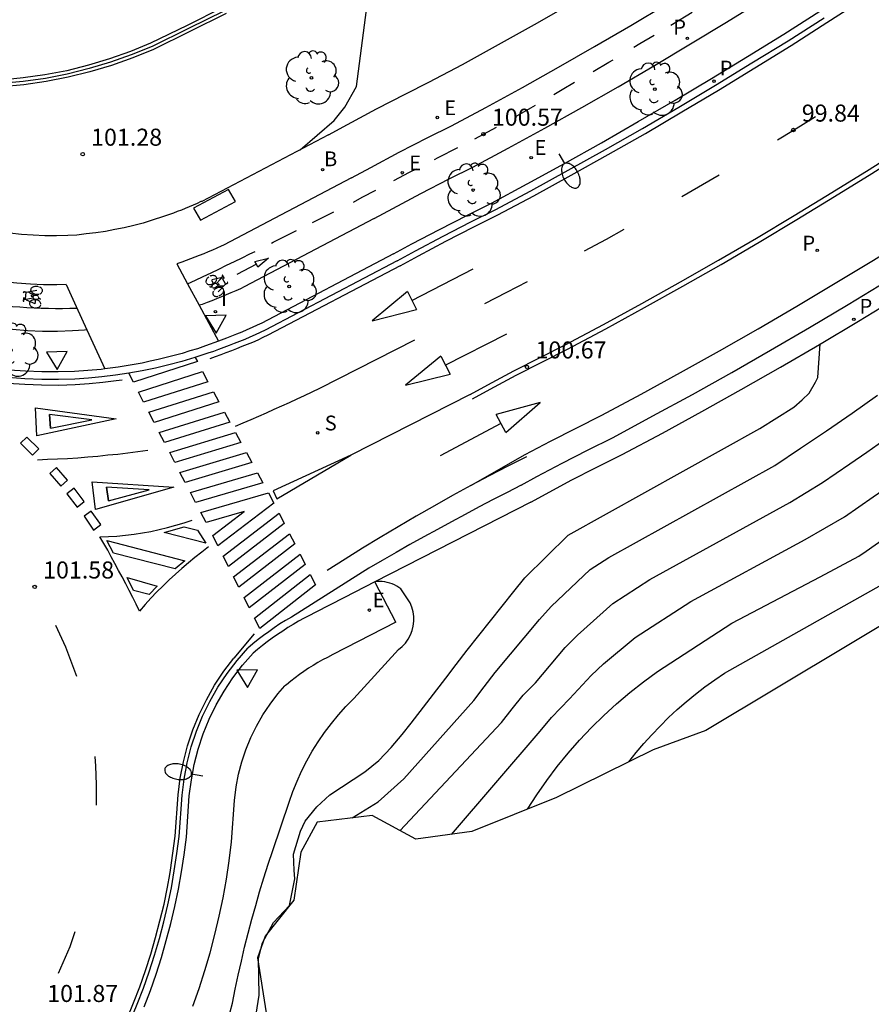
# Model space of a CAD drawing. Units: metres. Extents: x 577758 to 579397, y 4788505 to 4790204.
# Drawn here: x 578226 to 578264, y 4789588 to 4789631 of the extents above; entities that cross this region are included whole.
import ezdxf

# ---------------------------------------------------------------- set-up
doc = ezdxf.new("R2010")
doc.units = ezdxf.units.M
for name, color, linetype in [('020104', 34, 'Continuous'), ('020204', 9, 'Continuous'), ('020308', 9, 'Continuous'), ('060108', 9, 'Continuous'), ('060113', 4, 'Continuous'), ('060145', 9, 'Continuous'), ('070105', 6, 'Continuous'), ('070108', 9, 'VALLA'), ('090101', 1, 'Continuous'), ('090212', 9, 'Continuous'), ('100116', 71, 'Continuous'), ('100202', 3, 'Continuous'), ('200202', 4, 'Continuous'), ('200302', 4, 'Continuous'), ('210203', 4, 'Continuous'), ('210204', 9, 'Continuous'), ('210205', 4, 'Continuous'), ('210303', 4, 'Continuous'), ('210304', 9, 'Continuous'), ('210305', 4, 'Continuous'), ('220205', 1, 'Continuous'), ('220207', 9, 'Continuous'), ('220305', 1, 'Continuous'), ('220307', 9, 'Continuous'), ('250202', 9, 'Continuous'), ('260101', 9, 'Continuous'), ('260205', 9, 'Continuous'), ('270204', 9, 'Continuous'), ('270304', 9, 'Continuous'), ('Ambito Restitucion', 230, 'Continuous')]:
    doc.layers.add(name, color=color, linetype=linetype)
doc.layers.add('020105', color=24, linetype='Continuous', lineweight=30)
doc.styles.add('ARIAL', font='arial.ttf', dxfattribs={"height": 1})
doc.styles.add('ROMANS', font='romans__.ttf', dxfattribs={"height": 1})
doc.linetypes.add('VALLA', pattern='A,1,[200,DONOSTI.shx,S=0.1,R=0,X=0,Y=0],1', length=2)

# ---------------------------------------------------------------- blocks, each defined once
blk = doc.blocks.new('PLUVI3')
blk.add_circle((0, 0), 0.055)
blk = doc.blocks.new('REIND')
blk.add_circle((0, 0), 0.055)
blk = doc.blocks.new('SETRA')
at = {"linetype": 'Continuous'}
blk.add_lwpolyline([(0.451, 0.26), (-0.45, 0.26), (-0.001, -0.52)], close=True, dxfattribs=at)
blk = doc.blocks.new('FAREDI')
blk.add_line((0, 0), (0.5, 0))
blk.add_lwpolyline([(0.5, 0, 0.159986), (0.538, -0.117, 0.106322), (0.675, -0.238, 0.071006), (0.858, -0.309, 0.057309), (1.099, -0.337, 0.057309), (1.339, -0.309, 0.071006), (1.522, -0.238, 0.106322), (1.659, -0.117, 0.159986), (1.697, 0, 0.159986), (1.659, 0.117, 0.106322), (1.522, 0.238, 0.071006), (1.339, 0.309, 0.057309), (1.099, 0.337, 0.057309), (0.858, 0.309, 0.071006), (0.675, 0.238, 0.106322), (0.538, 0.117, 0.159986)], format="xyb", close=True)
blk = doc.blocks.new('ARBOL')
blk.add_circle((0, 0), 0.0587)
for centre, radius, start, end in [((-0.564, 0.381), 0.532, 92.28, 254.58), ((-0.28, 0.855), 0.3, 359.2878, 173.6078), ((0.097, 0.97), 0.21, 23.1565, 160.4665), ((0.438, 0.881), 0.24, 301.578, 139.328), ((0.656, 0.288), 0.443, 319.8556, 114.7656), ((-0.091, 0.321), 0.12, 119.14, 310.56), ((0.819, -0.249), 0.383, 235.5275, 62.0275), ((-0.556, -0.339), 0.555, 142.64, 266.54), ((-0.039, -0.384), 0.21, 189.64, 323.88), ((0.299, -0.624), 0.532, 224.67, 0.24), ((-0.301, -0.676), 0.45, 213.78, 295.32)]:
    blk.add_arc(centre, radius, start, end)
blk = doc.blocks.new('BICI')
at = {"color": 9, "linetype": 'Continuous', "flags": 128}
for points in [[(-0.25, 0.103), (-0.281, 0.109), (-0.309, 0.108), (-0.335, 0.101), (-0.367, 0.084), (-0.382, 0.072), (-0.396, 0.059), (-0.416, 0.034), (-0.427, 0.017), (-0.44, -0.009), (-0.451, -0.037), (-0.457, -0.058), (-0.462, -0.082), (-0.467, -0.121)], [(-0.165, 0.27), (-0.282, -0.123)], [(-0.113, -0.111), (-0.117, -0.082), (-0.126, -0.043), (-0.141, -0.003), (-0.153, 0.018), (-0.165, 0.038), (-0.187, 0.064), (-0.195, 0.071)], [(-0.123, 0.201), (-0.174, 0.353)], [(0.029, 0.05), (0.001, 0.05)], [(0.07, -0.04), (0.191, 0.198)], [(0.219, 0.073), (0.204, 0.059), (0.191, 0.044), (0.176, 0.022), (0.164, 0.001), (0.155, -0.022), (0.148, -0.04), (0.142, -0.062), (0.137, -0.088), (0.134, -0.107), (0.133, -0.139), (0.133, -0.164), (0.135, -0.188), (0.141, -0.22), (0.146, -0.242), (0.156, -0.269)], [(0.255, 0.097), (0.276, 0.105), (0.302, 0.109), (0.329, 0.108), (0.361, 0.099), (0.384, 0.087), (0.405, 0.071), (0.424, 0.052), (0.439, 0.032), (0.455, 0.004), (0.467, -0.022), (0.478, -0.057), (0.484, -0.088), (0.488, -0.128), (0.488, -0.165), (0.485, -0.193), (0.483, -0.21)], [(-0.467, -0.164), (-0.462, -0.205), (-0.457, -0.229), (-0.446, -0.264), (-0.433, -0.294), (-0.416, -0.322), (-0.401, -0.343), (-0.381, -0.362), (-0.368, -0.372), (-0.343, -0.386), (-0.309, -0.396)], [(-0.289, -0.144), (-0.066, -0.144)], [(-0.274, -0.397), (-0.244, -0.39), (-0.218, -0.377), (-0.197, -0.361), (-0.177, -0.341), (-0.161, -0.32), (-0.146, -0.294), (-0.134, -0.269), (-0.124, -0.24), (-0.118, -0.212), (-0.113, -0.184), (-0.112, -0.171)], [(-0.091, -0.171), (-0.088, -0.187), (-0.085, -0.2), (-0.08, -0.214), (-0.075, -0.226), (-0.068, -0.238), (-0.059, -0.25), (-0.049, -0.26), (-0.033, -0.271), (-0.017, -0.276), (-0.004, -0.277), (0.008, -0.275), (0.018, -0.271)], [(0.047, -0.04), (0.033, -0.026), (0.021, -0.018), (0.007, -0.013), (-0.012, -0.012), (-0.035, -0.02), (-0.05, -0.031), (-0.06, -0.042), (-0.073, -0.061), (-0.081, -0.081), (-0.086, -0.097), (-0.09, -0.114)], [(-0.051, -0.344), (-0.025, -0.344)], [(0.044, -0.251), (0.055, -0.236), (0.064, -0.218), (0.071, -0.202), (0.076, -0.181), (0.079, -0.161), (0.08, -0.138), (0.079, -0.12), (0.075, -0.097), (0.07, -0.081), (0.063, -0.065)], [(0.175, -0.309), (0.192, -0.334), (0.206, -0.35), (0.226, -0.368), (0.248, -0.382), (0.276, -0.393), (0.297, -0.397), (0.32, -0.398), (0.348, -0.392), (0.369, -0.384), (0.392, -0.37), (0.416, -0.349), (0.43, -0.332), (0.444, -0.313), (0.454, -0.295), (0.465, -0.27), (0.472, -0.252)]]:
    blk.add_lwpolyline(points, dxfattribs=at)
at = {"color": 9, "linetype": 'Continuous'}
for points in [[(-0.236, 0.385), (-0.243, 0.371), (-0.224, 0.366)], [(-0.22, 0.365), (-0.087, 0.365), (-0.091, 0.384), (-0.104, 0.391), (-0.226, 0.391), (-0.236, 0.385)], [(-0.128, 0.302), (0.171, 0.302)], [(-0.049, -0.018), (-0.123, 0.201)], [(0.015, -0.014), (0.029, 0.05)], [(0.029, 0.05), (0.063, 0.051)], [(0.171, 0.302), (0.165, 0.361), (0.177, 0.381), (0.182, 0.407), (0.167, 0.423), (0.149, 0.428), (0.122, 0.428)], [(0.171, 0.302), (0.311, -0.144)], [(-0.051, -0.344), (-0.076, -0.344)], [(-0.033, -0.274), (-0.051, -0.344)]]:
    blk.add_lwpolyline(points, dxfattribs=at)
blk = doc.blocks.new('COTAPU')
blk.add_circle((0, 0), 0.075)
blk = doc.blocks.new('REGALU')
blk.add_circle((0, 0), 0.055)
blk = doc.blocks.new('REGELE')
blk.add_circle((0, 0), 0.055)
blk = doc.blocks.new('SANEA')
blk.add_circle((0, 0), 0.055)
blk = doc.blocks.new('PLUVI2')
blk.add_circle((0, 0), 0.055)
blk = doc.blocks.new('BOCAR')
blk.add_circle((0, 0), 0.055)

msp = doc.modelspace()

# ---------------------------------------------------------------- linework, layer by layer
at = {"layer": '020104'}
for points, elevation in [([(578238.45, 4789625.47), (578239.94, 4789626.76), (578240.41, 4789627.35), (578240.92, 4789628.25), (578241.81, 4789635.01)], 101), ([(578245.11, 4789595.35), (578249, 4789599.9), (578249.5, 4789600.49), (578250.3, 4789601.31), (578251.24, 4789602.34), (578251.79, 4789602.86), (578253.18, 4789604.01), (578255.63, 4789605.6), (578260.66, 4789608.32), (578262.39, 4789609.33), (578263.65, 4789610.2), (578264.4, 4789610.72), (578270.81, 4789615.52), (578271.54, 4789616.07), (578272.27, 4789616.62), (578277.98, 4789621.41), (578279.23, 4789622.52), (578281.39, 4789624.39), (578282.5, 4789625.38), (578287.43, 4789629.62), (578288.55, 4789630.6), (578290.12, 4789631.95)], 97), ([(578248.45, 4789596.46), (578248.86, 4789597.1), (578249.29, 4789597.73), (578249.75, 4789598.34), (578250.23, 4789598.93), (578250.73, 4789599.5), (578251.26, 4789600.06), (578251.8, 4789600.59), (578252.36, 4789601.1), (578252.95, 4789601.6), (578253.55, 4789602.07), (578254.16, 4789602.52), (578257.43, 4789604.64), (578261.32, 4789606.69), (578263.02, 4789607.59), (578263.35, 4789607.82), (578264.67, 4789608.75), (578273.19, 4789615.15), (578279.21, 4789620.23), (578280.14, 4789621.01), (578282.72, 4789623.19), (578290.35, 4789629.7), (578291.25, 4789630.46), (578292.14, 4789631.25)], 96), ([(578240.74, 4789596.08), (578241.88, 4789596.79), (578243.01, 4789597.8), (578246.08, 4789601.25), (578246.54, 4789601.85), (578247.03, 4789602.47), (578248.98, 4789604.81), (578249.48, 4789605.38), (578251.21, 4789607.01), (578252.03, 4789607.54), (578259.33, 4789611.58), (578260.46, 4789612.34), (578261.6, 4789613.11), (578262.72, 4789613.88), (578263.84, 4789614.67)], 99), ([(578242.83, 4789595.51), (578247.3, 4789600.28), (578247.77, 4789600.88), (578248.26, 4789601.48), (578248.8, 4789602.02), (578250.11, 4789603.57), (578250.64, 4789604.12), (578252.2, 4789605.51), (578253.83, 4789606.57), (578259.99, 4789609.95), (578261.42, 4789610.83), (578262.62, 4789611.66), (578263.37, 4789612.17), (578264.12, 4789612.7)], 98), ([(578235.27, 4789587.17), (578235.47, 4789587.93), (578235.59, 4789588.55), (578235.72, 4789589.16), (578235.86, 4789589.78), (578236, 4789590.39), (578236.16, 4789591.01), (578236.32, 4789591.62), (578236.49, 4789592.23), (578236.66, 4789592.83), (578236.85, 4789593.44), (578237.04, 4789594.04), (578237.24, 4789594.64), (578237.97, 4789596.77), (578238.13, 4789597.24), (578238.31, 4789597.69), (578238.51, 4789598.14), (578238.74, 4789598.59), (578238.98, 4789599.01), (578239.24, 4789599.43), (578239.52, 4789599.84), (578239.82, 4789600.23), (578240.13, 4789600.61), (578240.46, 4789600.98), (578240.81, 4789601.33), (578242.77, 4789603.49), (578242.93, 4789603.62), (578243.08, 4789603.77), (578243.2, 4789603.94), (578243.3, 4789604.13), (578243.37, 4789604.32), (578243.42, 4789604.52), (578243.45, 4789604.73), (578243.44, 4789604.94), (578243.41, 4789605.14), (578243.36, 4789605.35), (578243.28, 4789605.54), (578242.88, 4789606.15), (578242.79, 4789606.22), (578242.7, 4789606.28), (578242.6, 4789606.33), (578242.5, 4789606.38), (578242.39, 4789606.41), (578242.28, 4789606.44), (578242.17, 4789606.46), (578242.06, 4789606.48), (578241.95, 4789606.48), (578241.84, 4789606.48), (578241.73, 4789606.47)], 101)]:
    msp.add_lwpolyline(points, dxfattribs=dict(at, elevation=elevation))
at = {"layer": '020105'}
for points, elevation in [([(578252.9, 4789598.54), (578253.22, 4789598.95), (578253.56, 4789599.35), (578253.91, 4789599.74), (578254.28, 4789600.12), (578254.65, 4789600.49), (578255.03, 4789600.85), (578255.43, 4789601.19), (578255.84, 4789601.52), (578256.25, 4789601.85), (578256.68, 4789602.15), (578257.11, 4789602.45), (578264.95, 4789606.86), (578267.19, 4789608.36), (578274.34, 4789613.71), (578282.75, 4789620.79), (578292.82, 4789629.57), (578297.34, 4789633.75)], 95), ([(578236.47, 4789587.16), (578236.64, 4789588.28), (578236.62, 4789589.89), (578236.79, 4789590.58), (578237.28, 4789591.48), (578237.98, 4789592.23), (578238.21, 4789593.4), (578238.19, 4789593.78), (578238.15, 4789594.49), (578238.46, 4789595.5), (578238.67, 4789595.94), (578239.18, 4789596.56), (578239.75, 4789597.09), (578241.29, 4789598.1), (578241.9, 4789598.61), (578242.45, 4789599.17), (578242.94, 4789599.75), (578243.33, 4789600.25), (578244.85, 4789602.22), (578245.31, 4789602.83), (578245.79, 4789603.46), (578247.85, 4789606.04), (578248.33, 4789606.64), (578250.23, 4789608.51), (578258.66, 4789613.21), (578260.16, 4789614.15), (578260.53, 4789614.47), (578260.83, 4789614.76), (578261.12, 4789615.25), (578261.21, 4789615.45), (578261.32, 4789616.93)], 100)]:
    msp.add_lwpolyline(points, dxfattribs=dict(at, elevation=elevation))
at = {"layer": '060108'}
for points in [[(578234.85, 4789617.05, 101.02), (578234.28, 4789616.84, 100.96), (578233.93, 4789616.72, 100.96), (578233.59, 4789616.62, 100.96), (578233.25, 4789616.51, 100.96), (578232.9, 4789616.42, 100.96), (578232.55, 4789616.33, 100.96), (578232.2, 4789616.25, 100.96), (578231.85, 4789616.17, 100.96), (578231.5, 4789616.09, 100.96), (578231.15, 4789616.03, 100.96), (578230.79, 4789615.97, 100.96), (578230.44, 4789615.91, 100.96), (578229.85, 4789615.84, 101.06)], [(578241.73, 4789606.47, 101.02), (578240.4, 4789605.78, 101.11)], [(578240.4, 4789605.78, 101.11), (578239.11, 4789605.11, 101.07), (578238.86, 4789604.99, 101.09), (578238.62, 4789604.87, 101.11), (578238.38, 4789604.73, 101.13), (578238.14, 4789604.59, 101.15), (578237.91, 4789604.45, 101.16), (578237.68, 4789604.3, 101.18), (578237.45, 4789604.15, 101.2), (578237.22, 4789603.99, 101.21), (578237, 4789603.83, 101.23), (578236.79, 4789603.66, 101.25), (578236.57, 4789603.49, 101.26), (578236.38, 4789603.33, 101.4)], [(578231.58, 4789587.76, 101.93), (578231.86, 4789588.48, 101.89), (578232.11, 4789589.21, 101.85), (578232.35, 4789589.94, 101.81), (578232.56, 4789590.68, 101.78), (578232.76, 4789591.43, 101.76), (578232.94, 4789592.18, 101.74), (578233.09, 4789592.94, 101.72), (578233.23, 4789593.7, 101.71), (578233.34, 4789594.46, 101.71), (578233.44, 4789595.23, 101.7), (578233.57, 4789597.05, 101.67), (578233.66, 4789597.75, 101.65), (578233.79, 4789598.43, 101.63), (578233.96, 4789599.11, 101.61), (578234.18, 4789599.78, 101.59), (578234.45, 4789600.42, 101.56), (578234.75, 4789601.05, 101.53), (578235.1, 4789601.66, 101.5), (578235.49, 4789602.24, 101.47), (578235.91, 4789602.8, 101.44), (578236.38, 4789603.33, 101.4)]]:
    msp.add_polyline3d(points, dxfattribs=at)
at = {"layer": '060113'}
for points in [[(578242.71, 4789620.59, 100.67), (578243.52, 4789621.03, 100.64), (578244.74, 4789621.67, 100.59), (578245.96, 4789622.3, 100.54), (578247.02, 4789622.83, 100.48), (578248.6, 4789623.67, 100.37), (578250.24, 4789624.57, 100.26), (578251.87, 4789625.48, 100.16), (578253.5, 4789626.41, 100.06), (578255.11, 4789627.35, 99.97), (578256.72, 4789628.31, 99.88), (578258.32, 4789629.29, 99.79), (578259.91, 4789630.27, 99.71), (578261.49, 4789631.28, 99.64)], [(578242.71, 4789620.59, 100.67), (578236.91, 4789617.53, 100.76), (578236.69, 4789617.43, 100.78), (578236.47, 4789617.33, 100.8), (578236.24, 4789617.23, 100.82), (578236.01, 4789617.13, 100.84), (578235.78, 4789617.04, 100.86), (578235.55, 4789616.95, 100.88), (578235.32, 4789616.86, 100.9), (578235.09, 4789616.77, 100.91), (578234.86, 4789616.68, 100.93), (578234.63, 4789616.6, 100.95), (578234.39, 4789616.52, 100.96)], [(578234.39, 4789616.52, 100.96), (578233.82, 4789616.33, 100.96), (578233.24, 4789616.16, 100.96), (578232.67, 4789616.01, 100.96), (578232.09, 4789615.87, 100.96), (578231.5, 4789615.75, 100.96), (578230.91, 4789615.64, 100.96), (578230.32, 4789615.55, 100.96), (578229.73, 4789615.48, 100.96), (578229.14, 4789615.42, 100.96), (578228.54, 4789615.38, 100.96), (578227.81, 4789615.36, 100.96), (578227.08, 4789615.36, 100.96), (578226.34, 4789615.39, 100.96), (578225.61, 4789615.45, 100.97)], [(578241.46, 4789607.07, 100.9), (578238.06, 4789604.91, 101.15)], [(578238.06, 4789604.91, 101.15), (578237.8, 4789604.76, 101.17), (578237.55, 4789604.61, 101.18), (578237.31, 4789604.44, 101.2), (578237.07, 4789604.27, 101.22), (578236.83, 4789604.1, 101.24), (578236.6, 4789603.92, 101.25), (578236.37, 4789603.74, 101.27), (578236.14, 4789603.55, 101.28)], [(578230.99, 4789587.17, 101.85), (578231.28, 4789587.88, 101.81), (578231.56, 4789588.59, 101.76), (578231.81, 4789589.31, 101.73), (578232.04, 4789590.04, 101.69), (578232.26, 4789590.77, 101.66), (578232.45, 4789591.51, 101.64), (578232.62, 4789592.25, 101.62), (578232.78, 4789593, 101.6), (578232.91, 4789593.75, 101.59), (578233.02, 4789594.51, 101.59), (578233.12, 4789595.26, 101.58), (578233.25, 4789597.08, 101.55), (578233.34, 4789597.79, 101.53), (578233.47, 4789598.5, 101.51), (578233.65, 4789599.2, 101.49), (578233.88, 4789599.89, 101.47), (578234.15, 4789600.56, 101.44), (578234.47, 4789601.2, 101.41), (578234.83, 4789601.83, 101.38), (578235.23, 4789602.43, 101.35), (578235.67, 4789603, 101.32), (578236.14, 4789603.55, 101.28)]]:
    msp.add_polyline3d(points, dxfattribs=at)
at = {"layer": '060145'}
for points in [[(578248.17, 4789610.72, 100.63), (578248.86, 4789611.1, 100.6), (578249.97, 4789611.68, 100.56), (578251.08, 4789612.25, 100.5), (578252.21, 4789612.82, 100.45), (578253.96, 4789613.76, 100.33), (578255.7, 4789614.71, 100.23), (578257.43, 4789615.67, 100.12), (578259.14, 4789616.65, 100.03), (578260.85, 4789617.65, 99.93), (578262.55, 4789618.66, 99.84), (578264.24, 4789619.69, 99.76), (578265.92, 4789620.73, 99.68), (578267.59, 4789621.8, 99.61), (578269.24, 4789622.87, 99.54), (578270.89, 4789623.96, 99.47), (578272.7, 4789625.15, 99.34), (578274.51, 4789626.37, 99.2), (578276.3, 4789627.6, 99.08), (578278.08, 4789628.85, 98.95), (578279.85, 4789630.12, 98.84), (578281.61, 4789631.4, 98.73)], [(578248.17, 4789610.72, 100.63), (578247.55, 4789610.4, 100.64), (578246.94, 4789610.08, 100.66), (578246.32, 4789609.76, 100.68), (578245.71, 4789609.43, 100.7), (578245.1, 4789609.1, 100.72), (578244.49, 4789608.77, 100.74), (578243.88, 4789608.44, 100.77), (578243.27, 4789608.1, 100.8), (578242.67, 4789607.76, 100.83), (578242.06, 4789607.41, 100.87), (578241.46, 4789607.07, 100.9)]]:
    msp.add_polyline3d(points, dxfattribs=at)
at = {"layer": '070105'}
for points in [[(578235.05, 4789631.73, 101.24), (578233.47, 4789630.94, 101.26), (578231.87, 4789630.16, 101.27), (578230.98, 4789629.79, 101.31), (578230.06, 4789629.47, 101.34), (578229.13, 4789629.19, 101.37), (578228.18, 4789628.95, 101.4), (578227.22, 4789628.77, 101.42), (578226.26, 4789628.63, 101.44), (578225.29, 4789628.54, 101.46), (578224.32, 4789628.5, 101.47), (578223.34, 4789628.51, 101.48), (578222.37, 4789628.57, 101.48), (578221.4, 4789628.67, 101.48)], [(578235.19, 4789631.46, 101.24), (578233.6, 4789630.67, 101.26), (578232, 4789629.89, 101.27), (578231.08, 4789629.51, 101.31), (578230.15, 4789629.18, 101.34), (578229.2, 4789628.9, 101.37), (578228.24, 4789628.66, 101.4), (578227.27, 4789628.47, 101.42), (578226.29, 4789628.33, 101.44), (578225.31, 4789628.24, 101.46), (578224.32, 4789628.2, 101.47), (578223.33, 4789628.21, 101.48), (578222.35, 4789628.27, 101.48), (578221.36, 4789628.38, 101.48)]]:
    msp.add_polyline3d(points, dxfattribs=at)
at = {"layer": '070108'}
msp.add_polyline3d([(578235.12, 4789631.59, 101.24), (578233.53, 4789630.8, 101.26), (578231.93, 4789630.02, 101.27), (578231.02, 4789629.65, 101.31), (578230.1, 4789629.32, 101.34), (578229.16, 4789629.04, 101.37), (578228.2, 4789628.8, 101.4), (578227.24, 4789628.61, 101.42), (578226.27, 4789628.47, 101.44), (578225.3, 4789628.38, 101.46), (578224.31, 4789628.35, 101.47), (578223.33, 4789628.35, 101.48), (578222.36, 4789628.41, 101.48), (578221.37, 4789628.52, 101.48)], dxfattribs=at)
at = {"layer": '090101'}
msp.add_polyline3d([(578235.6, 4789623.19, 101.01), (578235.29, 4789623.73, 101.01), (578233.75, 4789622.91, 101.01), (578234.06, 4789622.37, 101.01), (578235.6, 4789623.19, 101.01)], dxfattribs=at)
at = {"layer": '090212'}
for points in [[(578240.71, 4789624.24, 100.84), (578241.55, 4789624.69, 100.81), (578242.8, 4789625.36, 100.76), (578244.06, 4789626.01, 100.71), (578245.1, 4789626.53, 100.65), (578246.61, 4789627.33, 100.54), (578248.22, 4789628.21, 100.43), (578249.81, 4789629.11, 100.33), (578251.4, 4789630.01, 100.23), (578252.99, 4789630.94, 100.14), (578254.56, 4789631.88, 100.05)], [(578240.71, 4789624.24, 100.84), (578235.07, 4789621.27, 100.93), (578234.97, 4789621.23, 100.95), (578234.78, 4789621.14, 100.97), (578234.59, 4789621.06, 100.99), (578234.4, 4789620.98, 101.01), (578234.21, 4789620.9, 101.03), (578234.01, 4789620.82, 101.05), (578233.82, 4789620.74, 101.07), (578233.63, 4789620.67, 101.08), (578233.43, 4789620.6, 101.1), (578233.24, 4789620.53, 101.12), (578233.02, 4789620.45, 101.13)], [(578233.02, 4789620.45, 101.13), (578233.49, 4789619.57, 101.11), (578234, 4789618.63, 101.1)], [(578228.15, 4789619.54, 101.13), (578227.75, 4789619.53, 101.13), (578227.16, 4789619.53, 101.13), (578226.58, 4789619.56, 101.13), (578225.99, 4789619.6, 101.14), (578225.4, 4789619.66, 101.15), (578224.82, 4789619.75, 101.16), (578224.24, 4789619.85, 101.18), (578223.67, 4789619.97, 101.2)], [(578228.15, 4789619.54, 101.13), (578228.59, 4789618.58, 101.12), (578229.07, 4789617.55, 101.12)]]:
    msp.add_polyline3d(points, dxfattribs=at)
at = {"layer": '100116'}
for points in [[(578239.69, 4789626.13, 100.98), (578240.53, 4789626.59, 100.95), (578241.8, 4789627.27, 100.9), (578243.09, 4789627.93, 100.85), (578244.11, 4789628.44, 100.79), (578245.58, 4789629.23, 100.68), (578247.17, 4789630.1, 100.57), (578248.75, 4789630.98, 100.47), (578250.33, 4789631.88, 100.37)], [(578241.7, 4789622.45, 100.92), (578242.52, 4789622.89, 100.89), (578243.75, 4789623.55, 100.84), (578245, 4789624.19, 100.79), (578246.04, 4789624.71, 100.73), (578247.59, 4789625.54, 100.62), (578249.21, 4789626.42, 100.51), (578250.83, 4789627.33, 100.41), (578252.43, 4789628.24, 100.31), (578254.03, 4789629.18, 100.22), (578255.62, 4789630.13, 100.13), (578257.2, 4789631.09, 100.04), (578258.77, 4789632.07, 99.97)], [(578248.59, 4789609.97, 100.69), (578249.27, 4789610.34, 100.67), (578250.37, 4789610.93, 100.62), (578251.47, 4789611.49, 100.57), (578252.61, 4789612.07, 100.51), (578254.38, 4789613.01, 100.4), (578256.12, 4789613.96, 100.29), (578257.85, 4789614.93, 100.19), (578259.58, 4789615.91, 100.09), (578261.29, 4789616.91, 100), (578263, 4789617.93, 99.91), (578264.69, 4789618.96, 99.82), (578266.38, 4789620.01, 99.75), (578268.06, 4789621.08, 99.67), (578269.72, 4789622.16, 99.6), (578271.37, 4789623.25, 99.54), (578273.18, 4789624.44, 99.4), (578275, 4789625.66, 99.27), (578276.8, 4789626.9, 99.14), (578278.59, 4789628.16, 99.02), (578280.36, 4789629.43, 98.9), (578282.12, 4789630.72, 98.79), (578283.87, 4789632.03, 98.69)], [(578242.55, 4789620.89, 100.77), (578243.36, 4789621.33, 100.74), (578244.58, 4789621.97, 100.69), (578245.8, 4789622.6, 100.64), (578246.86, 4789623.13, 100.58), (578248.43, 4789623.97, 100.47), (578250.07, 4789624.87, 100.36), (578251.7, 4789625.78, 100.26), (578253.32, 4789626.71, 100.16), (578254.94, 4789627.65, 100.07), (578256.54, 4789628.61, 99.98), (578258.13, 4789629.58, 99.89), (578259.72, 4789630.56, 99.81), (578261.3, 4789631.57, 99.74)], [(578239.69, 4789626.13, 100.98), (578234.12, 4789623.2, 101.07), (578234.08, 4789623.19, 101.09), (578233.91, 4789623.11, 101.11), (578233.74, 4789623.03, 101.13), (578233.56, 4789622.96, 101.15), (578233.39, 4789622.89, 101.17), (578233.22, 4789622.82, 101.19), (578233.04, 4789622.75, 101.21), (578232.87, 4789622.69, 101.23), (578232.7, 4789622.62, 101.24), (578232.52, 4789622.56, 101.26), (578232.31, 4789622.49, 101.27)], [(578232.43, 4789622.53, 101.26), (578231.94, 4789622.37, 101.27), (578231.54, 4789622.25, 101.27), (578231.13, 4789622.14, 101.27), (578230.71, 4789622.04, 101.27), (578230.3, 4789621.96, 101.27), (578229.88, 4789621.88, 101.27), (578229.46, 4789621.82, 101.27), (578229.04, 4789621.77, 101.27), (578228.62, 4789621.72, 101.27), (578228.23, 4789621.7, 101.27), (578227.73, 4789621.68, 101.27), (578227.22, 4789621.69, 101.27), (578226.7, 4789621.71, 101.27), (578226.19, 4789621.74, 101.28), (578225.68, 4789621.8, 101.29), (578225.17, 4789621.87, 101.3), (578224.66, 4789621.96, 101.32), (578224.26, 4789622.05, 101.33)], [(578241.7, 4789622.45, 100.92), (578235.98, 4789619.44, 101.01), (578235.82, 4789619.36, 101.03), (578235.61, 4789619.27, 101.05), (578235.4, 4789619.18, 101.07), (578235.19, 4789619.09, 101.09), (578234.98, 4789619, 101.11), (578234.77, 4789618.92, 101.13), (578234.56, 4789618.83, 101.15), (578234.35, 4789618.75, 101.16), (578234.13, 4789618.67, 101.18), (578234, 4789618.63, 101.19)], [(578242.55, 4789620.89, 100.77), (578236.76, 4789617.84, 100.86), (578236.55, 4789617.75, 100.88), (578236.33, 4789617.65, 100.9), (578236.1, 4789617.55, 100.92), (578235.88, 4789617.45, 100.94), (578235.65, 4789617.36, 100.96), (578235.43, 4789617.27, 100.98), (578235.2, 4789617.18, 101), (578234.97, 4789617.09, 101.01), (578234.85, 4789617.05, 101.02)], [(578234, 4789618.63, 101.19), (578234.85, 4789617.05, 101.02)], [(578229.07, 4789617.55, 101.21), (578228.96, 4789617.54, 101.21), (578228.43, 4789617.5, 101.21), (578227.78, 4789617.48, 101.21), (578227.12, 4789617.48, 101.21), (578226.46, 4789617.51, 101.21), (578225.8, 4789617.56, 101.22), (578225.15, 4789617.63, 101.23), (578224.49, 4789617.72, 101.24), (578223.85, 4789617.84, 101.26), (578223.2, 4789617.98, 101.28)], [(578229.07, 4789617.55, 101.21), (578229.85, 4789615.84, 101.06)], [(578229.85, 4789615.84, 101.06), (578229.69, 4789615.81, 101.06), (578229.1, 4789615.76, 101.06), (578228.52, 4789615.72, 101.06), (578227.8, 4789615.7, 101.06), (578227.08, 4789615.7, 101.06), (578226.36, 4789615.73, 101.06), (578225.64, 4789615.78, 101.07)], [(578248.59, 4789609.97, 100.69), (578241.73, 4789606.47, 100.97)], [(578242.65, 4789604.69, 101.14), (578241.73, 4789606.47, 101.02)], [(578242.65, 4789604.69, 101.14), (578239.89, 4789603.27, 101.33), (578239.65, 4789603.14, 101.35), (578239.43, 4789603.03, 101.37), (578239.22, 4789602.91, 101.39), (578239.02, 4789602.79, 101.41), (578238.81, 4789602.66, 101.43), (578238.61, 4789602.52, 101.45), (578238.42, 4789602.39, 101.47), (578238.22, 4789602.24, 101.48), (578238.03, 4789602.1, 101.5), (578237.84, 4789601.94, 101.52), (578237.77, 4789601.89, 101.53)], [(578233.73, 4789587.79, 102), (578234.01, 4789588.57, 101.97), (578234.26, 4789589.36, 101.93), (578234.49, 4789590.15, 101.9), (578234.7, 4789590.95, 101.88), (578234.89, 4789591.75, 101.86), (578235.06, 4789592.56, 101.84), (578235.2, 4789593.38, 101.83), (578235.32, 4789594.19, 101.83), (578235.43, 4789595.03, 101.82), (578235.56, 4789596.85, 101.79), (578235.63, 4789597.44, 101.77), (578235.74, 4789598, 101.75), (578235.88, 4789598.55, 101.73), (578236.06, 4789599.08, 101.7), (578236.27, 4789599.61, 101.68), (578236.52, 4789600.12, 101.65), (578236.8, 4789600.61, 101.62), (578237.12, 4789601.08, 101.59), (578237.46, 4789601.53, 101.56), (578237.77, 4789601.89, 101.53)]]:
    msp.add_polyline3d(points, dxfattribs=at)
at = {"layer": '260101'}
for points in [[(578248.34, 4789612.06, 100.6), (578249.46, 4789612.65, 100.56), (578250.58, 4789613.23, 100.5), (578251.71, 4789613.8, 100.45), (578253.44, 4789614.72, 100.33), (578255.17, 4789615.67, 100.23), (578256.89, 4789616.63, 100.12), (578258.59, 4789617.6, 100.03), (578260.29, 4789618.59, 99.93), (578261.98, 4789619.6, 99.84), (578263.66, 4789620.62, 99.76), (578265.33, 4789621.66, 99.68), (578266.99, 4789622.72, 99.61), (578268.64, 4789623.79, 99.54), (578270.28, 4789624.88, 99.47), (578272.09, 4789626.07, 99.34), (578273.89, 4789627.28, 99.2), (578275.67, 4789628.5, 99.08), (578277.45, 4789629.75, 98.95), (578279.21, 4789631.01, 98.84), (578280.95, 4789632.29, 98.73)], [(578253.59, 4789618.53, 100.37), (578255.28, 4789619.47, 100.26), (578256.96, 4789620.43, 100.17), (578258.63, 4789621.41, 100.07), (578260.3, 4789622.4, 99.99), (578261.95, 4789623.41, 99.9), (578263.59, 4789624.43, 99.82), (578265.23, 4789625.47, 99.75), (578266.85, 4789626.52, 99.68), (578268.48, 4789627.6, 99.61), (578270.28, 4789628.79, 99.48), (578272.05, 4789629.98, 99.34), (578273.81, 4789631.18, 99.22), (578275.56, 4789632.41, 99.1)], [(578242.84, 4789620.37, 100.67), (578243.65, 4789620.81, 100.64), (578244.86, 4789621.45, 100.59), (578246.08, 4789622.08, 100.54), (578247.14, 4789622.61, 100.48), (578248.72, 4789623.45, 100.37), (578250.36, 4789624.35, 100.26), (578252, 4789625.26, 100.16), (578253.63, 4789626.19, 100.06), (578255.24, 4789627.14, 99.97), (578256.85, 4789628.1, 99.88), (578258.45, 4789629.07, 99.79), (578260.04, 4789630.06, 99.71), (578261.62, 4789631.07, 99.64), (578263.2, 4789632.09, 99.57)], [(578245.92, 4789614.71, 100.77), (578246.7, 4789615.13, 100.74), (578247.85, 4789615.74, 100.7), (578249, 4789616.33, 100.64), (578250.11, 4789616.89, 100.59), (578251.79, 4789617.79, 100.47), (578253.48, 4789618.71, 100.37), (578255.17, 4789619.66, 100.26), (578256.85, 4789620.62, 100.17), (578258.52, 4789621.59, 100.07), (578260.18, 4789622.58, 99.99), (578261.84, 4789623.59, 99.9), (578263.48, 4789624.61, 99.82), (578265.11, 4789625.65, 99.75), (578266.73, 4789626.7, 99.68), (578268.36, 4789627.78, 99.61), (578270.16, 4789628.96, 99.48), (578271.93, 4789630.15, 99.34), (578273.69, 4789631.36, 99.22)], [(578254.75, 4789630.96, 100.05), (578255.43, 4789631.37, 100.02), (578255.69, 4789631.52, 100)], [(578253.13, 4789629.99, 100.15), (578253.39, 4789630.14, 100.13), (578254.02, 4789630.52, 100.1)], [(578251.34, 4789628.92, 100.25), (578252.02, 4789629.33, 100.21), (578252.21, 4789629.43, 100.2)], [(578249.61, 4789627.91, 100.36), (578249.97, 4789628.12, 100.34), (578250.51, 4789628.44, 100.3)], [(578247.91, 4789626.92, 100.47), (578248.6, 4789627.32, 100.43), (578248.8, 4789627.44, 100.41)], [(578259.44, 4789625.91, 99.88), (578260.14, 4789626.34, 99.84), (578261.11, 4789626.94, 99.8)], [(578246.13, 4789625.96, 100.6), (578247.08, 4789626.47, 100.53)], [(578244.35, 4789625.05, 100.7), (578244.51, 4789625.13, 100.7), (578245.38, 4789625.57, 100.65)], [(578242.57, 4789624.12, 100.78), (578243.26, 4789624.48, 100.75), (578243.56, 4789624.64, 100.74)], [(578255.24, 4789623.41, 100.11), (578256.88, 4789624.37, 100.01)], [(578241.18, 4789623.38, 100.83), (578241.77, 4789623.69, 100.81)], [(578240.79, 4789623.17, 100.83), (578241.18, 4789623.38, 100.83)], [(578238.99, 4789622.27, 100.86), (578239.93, 4789622.74, 100.85)], [(578237.19, 4789621.36, 100.91), (578237.26, 4789621.4, 100.91), (578237.26, 4789621.4, 100.89), (578238.29, 4789621.92, 100.88)], [(578250.96, 4789621.02, 100.37), (578251.92, 4789621.54, 100.31), (578252.7, 4789621.98, 100.26)], [(578233.49, 4789619.57, 101.11), (578233.84, 4789619.73, 101.09), (578234.18, 4789619.89, 101.08), (578234.53, 4789620.06, 101.06), (578234.87, 4789620.22, 101.04), (578235.21, 4789620.39, 101.02), (578235.56, 4789620.55, 101), (578235.9, 4789620.72, 100.98), (578236.24, 4789620.89, 100.97), (578236.47, 4789621, 100.95)], [(578236.53, 4789620.44, 100.94), (578235.66, 4789619.98, 100.94)], [(578237.05, 4789620.71, 100.94), (578236.59, 4789620.31, 100.94), (578236.53, 4789620.44, 100.94), (578236.46, 4789620.56, 100.94), (578237.05, 4789620.71, 100.94)], [(578242.84, 4789620.37, 100.67), (578237.03, 4789617.31, 100.76), (578236.8, 4789617.21, 100.78), (578236.58, 4789617.1, 100.8), (578236.35, 4789617, 100.82), (578236.12, 4789616.91, 100.84), (578235.88, 4789616.81, 100.86), (578235.65, 4789616.72, 100.88), (578235.42, 4789616.62, 100.9), (578235.18, 4789616.54, 100.91), (578234.95, 4789616.45, 100.93), (578234.71, 4789616.36, 100.95), (578234.48, 4789616.28, 100.96)], [(578243.36, 4789618.84, 100.73), (578246.06, 4789620.23, 100.74)], [(578246.57, 4789618.71, 100.63), (578247.54, 4789619.21, 100.58), (578248.45, 4789619.67, 100.54)], [(578243.17, 4789619.23, 100.73), (578241.62, 4789617.94, 100.73), (578243.57, 4789618.44, 100.73)], [(578243.17, 4789619.23, 100.73), (578243.57, 4789618.44, 100.73)], [(578225.09, 4789618.66, 101.14), (578225.18, 4789618.65, 101.14), (578225.49, 4789618.61, 101.13), (578225.8, 4789618.58, 101.13), (578226.12, 4789618.56, 101.13), (578226.43, 4789618.53, 101.12), (578226.74, 4789618.52, 101.12), (578227.06, 4789618.5, 101.12), (578227.37, 4789618.5, 101.12), (578227.68, 4789618.49, 101.12), (578228, 4789618.49, 101.12), (578228.31, 4789618.5, 101.12), (578228.62, 4789618.51, 101.12)], [(578246.02, 4789614.52, 100.77), (578246.8, 4789614.94, 100.74), (578247.95, 4789615.55, 100.7), (578249.1, 4789616.14, 100.64), (578250.21, 4789616.7, 100.59), (578251.89, 4789617.6, 100.47), (578253.59, 4789618.53, 100.37)], [(578243.48, 4789617.09, 100.74), (578239.3, 4789614.97, 100.86), (578238.96, 4789614.81, 100.86), (578238.63, 4789614.65, 100.87), (578238.3, 4789614.5, 100.87), (578237.96, 4789614.34, 100.88), (578237.62, 4789614.19, 100.89), (578237.29, 4789614.04, 100.9), (578236.95, 4789613.89, 100.91), (578236.61, 4789613.74, 100.92), (578236.27, 4789613.59, 100.94), (578235.93, 4789613.45, 100.95), (578235.59, 4789613.3, 100.97)], [(578244.83, 4789616, 100.8), (578247.54, 4789617.38, 100.81)], [(578233.83, 4789616.33, 100.93), (578233.93, 4789616.15, 100.94), (578231.11, 4789615.25, 100.96), (578230.91, 4789615.64, 100.96)], [(578244.64, 4789616.39, 100.8), (578243.08, 4789615.11, 100.8), (578245.04, 4789615.6, 100.8)], [(578244.64, 4789616.39, 100.8), (578245.04, 4789615.6, 100.8)], [(578234.15, 4789615.71, 100.96), (578234.39, 4789615.27, 100.96), (578231.56, 4789614.37, 100.99), (578231.34, 4789614.81, 100.98), (578234.15, 4789615.71, 100.96)], [(578230.62, 4789615.33, 100.96), (578230.36, 4789615.3, 100.96), (578229.76, 4789615.23, 100.96), (578229.16, 4789615.17, 100.96), (578228.55, 4789615.13, 100.96), (578227.81, 4789615.1, 100.96), (578227.07, 4789615.11, 100.96), (578226.33, 4789615.14, 100.96), (578225.59, 4789615.19, 100.97)], [(578234.63, 4789614.82, 100.96), (578234.87, 4789614.38, 100.96), (578232.02, 4789613.48, 101.01), (578231.79, 4789613.93, 101), (578234.63, 4789614.82, 100.96)], [(578245.92, 4789614.71, 100.77), (578240.68, 4789612.03, 100.92)], [(578226.8, 4789614.12, 101.33), (578230.36, 4789613.63, 101.27), (578226.87, 4789612.89, 101.3)], [(578226.87, 4789612.89, 101.3), (578226.8, 4789614.12, 101.33)], [(578235.12, 4789613.93, 100.96), (578235.36, 4789613.49, 100.96), (578232.48, 4789612.6, 101.03), (578232.25, 4789613.04, 101.02), (578235.12, 4789613.93, 100.96)], [(578247.49, 4789613.04, 100.62), (578249.01, 4789614.36, 100.62), (578247.07, 4789613.83, 100.62)], [(578227.46, 4789613.23, 101.31), (578227.42, 4789613.83, 101.32), (578227.46, 4789613.23, 101.29), (578229.28, 4789613.59, 101.27), (578227.42, 4789613.83, 101.31)], [(578247.49, 4789613.04, 100.62), (578247.07, 4789613.83, 100.62)], [(578247.28, 4789613.43, 100.62), (578244.61, 4789612, 100.63)], [(578226.15, 4789612.56, 101.31), (578226.68, 4789612.04, 101.32), (578226.95, 4789612.32, 101.32), (578226.43, 4789612.83, 101.31), (578226.15, 4789612.56, 101.31)], [(578235.6, 4789613.04, 100.96), (578235.84, 4789612.6, 100.96), (578232.94, 4789611.72, 101.05), (578232.71, 4789612.16, 101.04), (578235.6, 4789613.04, 100.96)], [(578231.74, 4789612.24, 101.04), (578231.31, 4789612.18, 101.01), (578230.87, 4789612.12, 101), (578230.43, 4789612.07, 101), (578229.99, 4789612.03, 101), (578229.55, 4789611.98, 101.02), (578229.1, 4789611.95, 101.05), (578228.66, 4789611.91, 101.08), (578228.22, 4789611.88, 101.13), (578227.78, 4789611.86, 101.19), (578227.34, 4789611.84, 101.25), (578226.89, 4789611.82, 101.33)], [(578236.08, 4789612.15, 100.97), (578236.32, 4789611.71, 100.97), (578233.39, 4789610.84, 101.07), (578233.16, 4789611.28, 101.06), (578236.08, 4789612.15, 100.97)], [(578240.68, 4789612.03, 100.92), (578237.26, 4789610.47, 100.97), (578237.42, 4789610.11, 100.97), (578240.68, 4789612.03, 100.92)], [(578245.96, 4789610.7, 100.69), (578248.34, 4789612.06, 100.6)], [(578248.4, 4789611.96, 100.6), (578247.58, 4789611.55, 100.64), (578246.76, 4789611.13, 100.66), (578245.96, 4789610.7, 100.69)], [(578227.44, 4789611.23, 101.34), (578227.92, 4789610.67, 101.35), (578228.22, 4789610.94, 101.35), (578227.73, 4789611.49, 101.34), (578227.44, 4789611.23, 101.34)], [(578236.57, 4789611.26, 100.97), (578236.81, 4789610.82, 100.97), (578233.85, 4789609.96, 101.1), (578233.62, 4789610.4, 101.09), (578236.57, 4789611.26, 100.97)], [(578228.19, 4789610.34, 101.34), (578228.64, 4789609.75, 101.35), (578228.95, 4789610, 101.35), (578228.51, 4789610.58, 101.34), (578228.19, 4789610.34, 101.34)], [(578229.3, 4789610.87, 101.36), (578232.89, 4789610.63, 101.3), (578229.45, 4789609.65, 101.33)], [(578229.45, 4789609.65, 101.33), (578229.3, 4789610.87, 101.36)], [(578230.02, 4789610.03, 101.34), (578229.93, 4789610.63, 101.35), (578230.02, 4789610.03, 101.32), (578231.81, 4789610.51, 101.3), (578229.93, 4789610.63, 101.34)], [(578245.96, 4789610.7, 100.69), (578245.15, 4789610.26, 100.72), (578244.35, 4789609.81, 100.74), (578243.55, 4789609.36, 100.76), (578242.76, 4789608.89, 100.78), (578241.97, 4789608.42, 100.79), (578241.19, 4789607.94, 100.81), (578240.42, 4789607.46, 100.82), (578239.64, 4789606.96, 100.83)], [(578235.99, 4789609.56, 101.04), (578234.31, 4789609.08, 101.12), (578234.08, 4789609.52, 101.11), (578237.06, 4789610.38, 100.96)], [(578237.06, 4789610.38, 100.96), (578237.29, 4789609.93, 100.97), (578234.83, 4789608.05, 101.14), (578234.6, 4789608.5, 101.13), (578235.99, 4789609.56, 101.04)], [(578228.94, 4789609.35, 101.34), (578229.36, 4789608.74, 101.35), (578229.68, 4789608.98, 101.35), (578229.26, 4789609.57, 101.34), (578228.94, 4789609.35, 101.34)], [(578234.42, 4789608, 101.14), (578234.12, 4789607.77, 101.15), (578233.82, 4789607.54, 101.16), (578233.53, 4789607.3, 101.17), (578233.24, 4789607.05, 101.19), (578232.96, 4789606.8, 101.21), (578232.68, 4789606.55, 101.23), (578232.41, 4789606.28, 101.25), (578232.14, 4789606.02, 101.28), (578231.88, 4789605.74, 101.31), (578231.63, 4789605.46, 101.35), (578231.38, 4789605.18, 101.38), (578231.23, 4789605.48, 101.39), (578231.08, 4789605.78, 101.39), (578230.93, 4789606.08, 101.39), (578230.78, 4789606.38, 101.39), (578230.62, 4789606.68, 101.39), (578230.46, 4789606.97, 101.38), (578230.3, 4789607.27, 101.37), (578230.14, 4789607.57, 101.37), (578229.98, 4789607.86, 101.35), (578229.81, 4789608.15, 101.34), (578229.64, 4789608.44, 101.33), (578230.02, 4789608.46, 101.33), (578230.39, 4789608.48, 101.33), (578230.77, 4789608.52, 101.33), (578231.14, 4789608.56, 101.32), (578231.51, 4789608.62, 101.31), (578231.88, 4789608.68, 101.29), (578232.25, 4789608.76, 101.26), (578232.61, 4789608.85, 101.23), (578232.98, 4789608.95, 101.2), (578233.34, 4789609.06, 101.16), (578233.69, 4789609.18, 101.11)], [(578237.52, 4789609.48, 100.98), (578237.75, 4789609.03, 100.99), (578235.29, 4789607.14, 101.17), (578235.06, 4789607.59, 101.15), (578237.52, 4789609.48, 100.98)], [(578233.34, 4789608.88, 101.25), (578233.93, 4789608.73, 101.14), (578234.3, 4789608.16, 101.14), (578232.46, 4789608.63, 101.25), (578233.34, 4789608.88, 101.25)], [(578237.98, 4789608.58, 101), (578238.21, 4789608.13, 101), (578235.75, 4789606.23, 101.19), (578235.52, 4789606.68, 101.18), (578237.98, 4789608.58, 101)], [(578229.95, 4789608.28, 101.36), (578233.37, 4789607.39, 101.2), (578232.95, 4789607.03, 101.2), (578230.24, 4789607.73, 101.36), (578229.95, 4789608.28, 101.36)], [(578238.44, 4789607.68, 101.01), (578238.66, 4789607.23, 101.02), (578236.21, 4789605.32, 101.21), (578235.98, 4789605.77, 101.2), (578238.44, 4789607.68, 101.01)], [(578230.83, 4789606.65, 101.39), (578232.16, 4789606.28, 101.31), (578231.8, 4789605.91, 101.31), (578231.12, 4789606.09, 101.39), (578230.83, 4789606.65, 101.39)], [(578238.89, 4789606.78, 101.03), (578239.12, 4789606.33, 101.04), (578236.67, 4789604.41, 101.23), (578236.44, 4789604.87, 101.22), (578238.89, 4789606.78, 101.03)], [(578227.68, 4789604.56, 101.59), (578228.13, 4789603.6, 101.6), (578228.61, 4789602.32, 101.61)], [(578236.42, 4789604.17, 101.25), (578235.53, 4789603.11, 101.32)], [(578232.71, 4789593.59, 101.6), (578232.74, 4789593.78, 101.59), (578232.85, 4789594.53, 101.59), (578232.95, 4789595.28, 101.58), (578233.08, 4789597.1, 101.55), (578233.17, 4789597.82, 101.53), (578233.31, 4789598.54, 101.51), (578233.49, 4789599.25, 101.49), (578233.72, 4789599.95, 101.47), (578234, 4789600.63, 101.44), (578234.32, 4789601.28, 101.41), (578234.68, 4789601.92, 101.38), (578235.09, 4789602.53, 101.35), (578235.53, 4789603.11, 101.32)], [(578229.41, 4789598.78, 101.63), (578229.44, 4789598.35, 101.63), (578229.48, 4789597.55, 101.64), (578229.48, 4789596.75, 101.66), (578229.48, 4789596.64, 101.66)], [(578230.84, 4789587.25, 101.85), (578231.12, 4789587.94, 101.81), (578231.39, 4789588.65, 101.76), (578231.65, 4789589.37, 101.73), (578231.88, 4789590.09, 101.69), (578232.09, 4789590.82, 101.66), (578232.28, 4789591.55, 101.64), (578232.46, 4789592.29, 101.62), (578232.61, 4789593.03, 101.6), (578232.71, 4789593.59, 101.6)], [(578228.53, 4789591.07, 101.77), (578228.31, 4789590.4, 101.79)], [(578228.31, 4789590.4, 101.82), (578227.8, 4789589.24, 101.84)]]:
    msp.add_polyline3d(points, dxfattribs=at)
at = {"layer": 'Ambito Restitucion'}
msp.add_polyline3d([(578337.45, 4789677.04, 95.64), (578332.29, 4789673.8, 95.64), (578322, 4789660.75, 94.11), (578314.53, 4789651.28, 94.11), (578298.36, 4789632.19, 94.11), (578268.94, 4789607.5, 94.11), (578256.29, 4789599.92, 94.11), (578253.97, 4789599.07, 94.64), (578249.72, 4789596.97, 95.64), (578246, 4789595.48, 96.64), (578243.53, 4789595.14, 97.64), (578241.61, 4789596.19, 98.64), (578239.2, 4789595.89, 99.64), (578238.47, 4789594.57, 99.82), (578238.17, 4789592.46, 99.82), (578236.91, 4789590.87, 99.82), (578236.57, 4789589.93, 99.82), (578236.95, 4789587.51, 99.82), (578233.39, 4789582.34, 99.82), (578225.58, 4789574.65, 99.82), (578217.8, 4789568.23, 99.82), (578211.79, 4789561.62, 99.82), (578205.27, 4789555.48, 100.64)], dxfattribs=at)

# ---------------------------------------------------------------- block references
at = {"layer": '020204', "rotation": 1.266146075303958}
for p in [(578246.51, 4789626.16, 100.57), (578260.14, 4789626.34, 99.84), (578228.88, 4789625.28, 101.28), (578248.42, 4789615.92, 100.66), (578226.77, 4789606.24, 101.57)]:
    msp.add_blockref('COTAPU', p, dxfattribs=at)
at = {"layer": '090212'}
for p, rotation in [((578234.81, 4789619.56, 101.06), 299.76), ((578226.68, 4789619, 101.12), 83.71999999999998)]:
    msp.add_blockref('BICI', p, dxfattribs=dict(at, rotation=rotation))
at = {"layer": '100202', "rotation": 1.266146075303958}
for p in [(578238.94, 4789628.64, 101.46), (578254.05, 4789628.14, 100.26), (578246.05, 4789623.7, 100.77), (578237.96, 4789619.46, 101), (578225.72, 4789616.66, 101.23)]:
    msp.add_blockref('ARBOL', p, dxfattribs=at)
at = {"layer": '200202'}
msp.add_blockref('BOCAR', (578239.434, 4789624.598, 100.795), dxfattribs=at)
at = {"layer": '210203'}
msp.add_blockref('PLUVI2', (578261.19, 4789621.05, 99.91), dxfattribs=at)
at = {"layer": '210204'}
msp.add_blockref('SANEA', (578239.22, 4789613.02, 100.91), dxfattribs=at)
at = {"layer": '210205'}
msp.add_blockref('PLUVI3', (578255.48, 4789630.374, 99.935), dxfattribs=at)
at = {"layer": '210205', "rotation": 1.266146075303958}
for p in [(578256.65, 4789628.49, 99.88), (578262.8, 4789618.01, 99.76)]:
    msp.add_blockref('PLUVI3', p, dxfattribs=at)
at = {"layer": '220205'}
for p in [(578244.48, 4789626.89, 100.66), (578242.94, 4789624.46, 100.76)]:
    msp.add_blockref('REGELE', p, dxfattribs=at)
at = {"layer": '220207'}
for p in [(578248.607, 4789625.127, 100.469), (578241.49, 4789605.22, 101.06)]:
    msp.add_blockref('REGALU', p, dxfattribs=at)
at = {"layer": '250202'}
for p, rotation in [((578249.83, 4789625.3, 100.43), 298.56), ((578234.16, 4789597.92, 101.64), 169.95)]:
    msp.add_blockref('FAREDI', p, dxfattribs=dict(at, rotation=rotation))
at = {"layer": '260205', "rotation": 1.266146075303958}
for p in [(578234.74, 4789617.92, 101.06), (578227.75, 4789616.32, 101.35), (578236.12, 4789602.33, 101.45)]:
    msp.add_blockref('SETRA', p, dxfattribs=at)
at = {"layer": '270204', "rotation": 1.266146075303958}
msp.add_blockref('REIND', (578234.72, 4789618.35, 101.15), dxfattribs=at)

# ---------------------------------------------------------------- texts
at = {"layer": '020308', "style": 'ARIAL'}
for s, p in [('99.84', (578260.51, 4789626.71)), ('100.57', (578246.88, 4789626.53)), ('101.28', (578229.25, 4789625.65)), ('100.67', (578248.8, 4789616.29)), ('101.58', (578227.14, 4789606.61)), ('101.87', (578227.32, 4789587.98))]:
    msp.add_text(s, height=0.75, dxfattribs=at).set_placement(p)
at = {"layer": '200302', "style": 'ROMANS'}
msp.add_text('B', height=0.65, dxfattribs=at).set_placement((578239.494, 4789624.748))
at = {"layer": '210303', "style": 'ROMANS'}
msp.add_text('P', height=0.65, dxfattribs=at).set_placement((578260.537, 4789621.04))
at = {"layer": '210304', "style": 'ROMANS'}
msp.add_text('S', height=0.65, dxfattribs=at).set_placement((578239.526, 4789613.126))
at = {"layer": '210305', "style": 'ROMANS'}
for p in [(578254.856, 4789630.539), (578256.9, 4789628.74), (578263.05, 4789618.26)]:
    msp.add_text('P', height=0.65, dxfattribs=at).set_placement(p)
at = {"layer": '220305', "style": 'ROMANS'}
for p in [(578244.786, 4789626.996), (578243.246, 4789624.566)]:
    msp.add_text('E', height=0.65, dxfattribs=at).set_placement(p)
at = {"layer": '220307', "style": 'ROMANS'}
for p in [(578248.753, 4789625.249), (578241.636, 4789605.342)]:
    msp.add_text('E', height=0.65, dxfattribs=at).set_placement(p)
at = {"layer": '270304', "style": 'ROMANS'}
msp.add_text('I', height=0.65, dxfattribs=at).set_placement((578234.97, 4789618.6))

doc.saveas('drawing.dxf')
